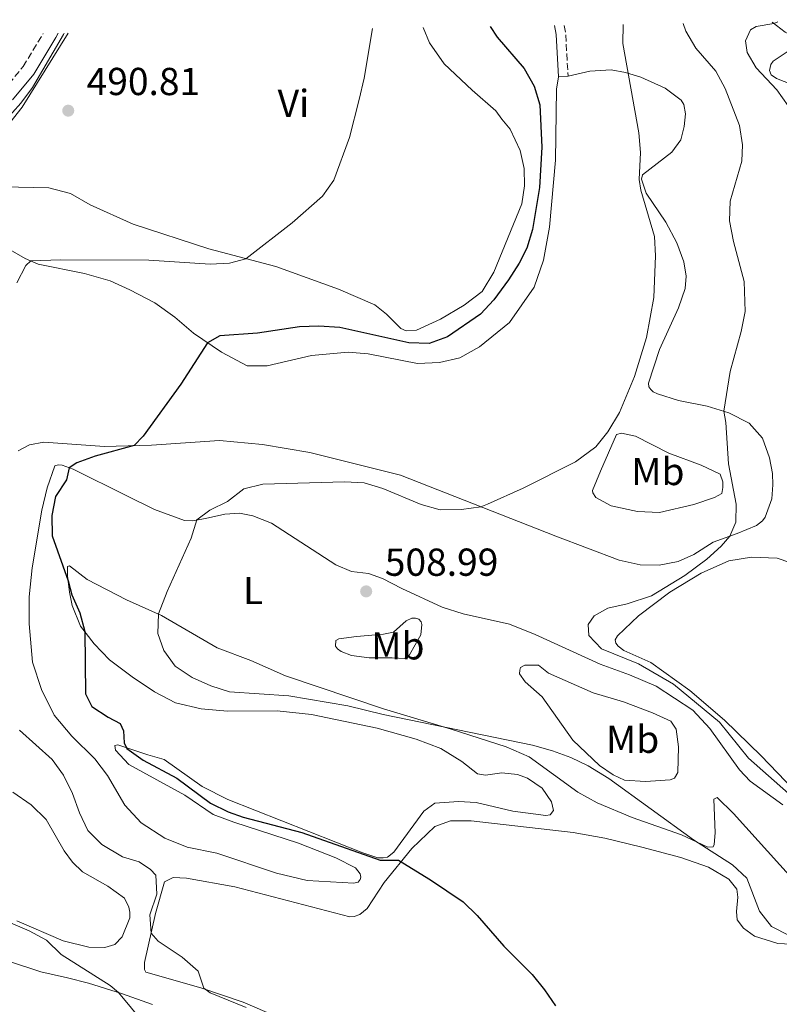
# Model space of a CAD drawing. Units: metres. Extents: x 607771 to 611229, y 4708448 to 4710814.
# Drawn here: x 610319 to 610514, y 4710552 to 4710804 of the extents above; entities that cross this region are included whole.
import ezdxf
from ezdxf.enums import TextEntityAlignment as Align

# ---------------------------------------------------------------- set-up
doc = ezdxf.new("R2010")
doc.units = ezdxf.units.M
doc.header["$MEASUREMENT"] = 0
doc.linetypes.add('DGN Style 1', pattern=[1.045693079995523, 0.001739921930109024, -1.043953158065414])
doc.linetypes.add('DGN Style 3', pattern=[2.435890702152634, 1.739921930109024, -0.6959687720436097])
for name, color, linetype, lineweight in [('Camino', 7, 'DGN Style 3', 0), ('Cauce permanente no visto', 142, 'DGN Style 1', 13), ('Cota de punto acotado terreno', 7, 'Continuous', 0), ('Curva de nivel directora', 30, 'Continuous', 30), ('Curva de nivel intermedia', 30, 'Continuous', 0), ('Etiqueta de uso rústico', 92, 'Continuous', 0), ('Línea de cambio de uso (parcela vista)', 92, 'Continuous', 0), ('Margen derecho', 7, 'Continuous', 0), ('Punto acotado terreno (símbolo)', 7, 'Continuous', 0)]:
    doc.layers.add(name, color=color, linetype=linetype, lineweight=lineweight)
doc.styles.add('Style-Arial', font='arial.ttf')

# ---------------------------------------------------------------- blocks, each defined once
blk = doc.blocks.new('5PATER')
at = {"layer": 'Cauce permanente no visto', "linetype": 'Continuous', "lineweight": 0}
h = blk.add_hatch(color=51, dxfattribs=at)
edge = h.paths.add_edge_path()
edge.add_ellipse((0, 0), major_axis=(-0.1095731443231308, -0.1110710700762829), ratio=0.9994222409660317, start_angle=0, end_angle=360)

msp = doc.modelspace()

# ---------------------------------------------------------------- linework, layer by layer
at = {"layer": 'Camino', "color": 7, "linetype": 'DGN Style 3', "lineweight": 0, "extrusion": (0.4628355897950351, 0.145718838605437, 0.8743850621405677), "elevation": 969433.9260999169, "flags": 128}
msp.add_lwpolyline([(4310039.400767112, -1745875.992658852), (4310037.295593316, -1745875.642311475), (4310026.645750033, -1745872.551011091)], dxfattribs=at)
at = {"layer": 'Camino', "color": 7, "linetype": 'DGN Style 3', "lineweight": 0}
msp.add_polyline3d([(610314.2199999992, 4710786.080000001, 488.8999999999941), (610319.399999998, 4710792.410000001, 489.2100000000065), (610324.539999999, 4710800.92, 489.7200000000012)], dxfattribs=at)
at = {"layer": 'Curva de nivel directora', "color": 30, "linetype": 'Continuous', "lineweight": 30, "elevation": 500.0000000000003, "flags": 128}
msp.add_lwpolyline([(610439.329999999, 4710802.720000002), (610441.0999999992, 4710800.010000001), (610448.0499999984, 4710791.91), (610450.639999999, 4710787.370000001), (610452.0899999996, 4710782.580000001), (610452.6199999994, 4710771.750000001), (610452.0099999991, 4710761.380000004), (610450.1999999986, 4710750.580000003), (610448.6999999988, 4710745.810000002), (610446.7400000008, 4710741.940000001), (610444.0599999985, 4710737.66), (610440.2699999999, 4710732.500000002), (610436.839999999, 4710728.869999999), (610428.3499999997, 4710722.980000001), (610423.6400000001, 4710721.310000002), (610418.4199999988, 4710721.480000002), (610400.6899999994, 4710725.390000002), (610395.3399999985, 4710725.76), (610390.3400000005, 4710725.550000003), (610379.5699999991, 4710723.970000002), (610369.8999999998, 4710723.270000001), (610366.7399999992, 4710721.5), (610359.9100000008, 4710710.850000001), (610350.19, 4710697.520000001), (610347.8799999988, 4710695.070000002), (610337.9399999989, 4710692.34), (610333.2299999994, 4710690.67), (610331.2600000001, 4710689.350000001), (610330.5400000004, 4710686.28), (610327.7499999988, 4710682.030000002), (610326.7599999985, 4710677.130000002), (610326.859999999, 4710671.91), (610330.9299999994, 4710660.340000001), (610331.9100000006, 4710656.720000003), (610333.9699999992, 4710652.140000002), (610335.23, 4710647.300000001), (610335.44, 4710631.29), (610337.0599999982, 4710628.09), (610341.209999999, 4710625.310000001), (610344.28, 4710623.720000002), (610345.1799999987, 4710621.830000001), (610345.3599999996, 4710618.720000002), (610346.0199999991, 4710617.26), (610350.19, 4710614.260000001), (610358.9099999993, 4710609.62), (610367.5300000005, 4710603.220000001), (610372.0199999987, 4710601.01), (610375.9199999992, 4710599.650000001), (610390.9599999996, 4710595.65), (610411.0699999996, 4710588.590000002), (610415.7700000001, 4710588.590000002), (610424.0299999992, 4710583.529999999), (610432.3999999999, 4710577.880000001), (610435.9699999995, 4710574.380000004), (610442.8200000003, 4710566.51), (610450.1200000005, 4710559.17), (610453.2999999988, 4710555.310000002), (610456.0799999994, 4710551.15)], dxfattribs=at)
at = {"layer": 'Curva de nivel intermedia', "color": 30, "linetype": 'Continuous', "lineweight": 0, "flags": 128}
for points, elevation in [([(610409.0900000014, 4710802.25), (610406.9299999999, 4710789.480000001), (610405.7200000007, 4710783.949999998), (610403.2100000007, 4710774.199999999), (610399.2000000007, 4710763.210000001), (610396.2300000002, 4710759.179999999), (610388.4800000008, 4710752.31), (610376.5899999996, 4710743.080000001), (610372.3899999997, 4710741.939999999), (610367.3899999997, 4710741.71), (610351.6699999997, 4710742.679999998), (610329.0400000006, 4710742.819999999), (610321.3700000017, 4710742.49), (610320.1, 4710741.33), (610317.7599999997, 4710736.88)], 495), ([(610473.4500000012, 4710803.259999998), (610473.4199999999, 4710798.320000002), (610477.5300000004, 4710775.369999997), (610477.9599999995, 4710770.390000001), (610477.5500000005, 4710763.439999999), (610478.0100000009, 4710760.709999999), (610481.4800000022, 4710748.789999999), (610481.8200000019, 4710743.800000001), (610481.3800000016, 4710733.08), (610479.4500000004, 4710722.820000002), (610476.4000000017, 4710712.850000001), (610472.5599999994, 4710703.609999999), (610469.5799999998, 4710698.619999998), (610466.4300000005, 4710694.74), (610461.2500000016, 4710690.86), (610447.8200000004, 4710684.119999999), (610438.6699999997, 4710680.039999999), (610436.9400000017, 4710679.369999999), (610431.9900000008, 4710678.630000002), (610426.5100000001, 4710678.529999998), (610421.6200000017, 4710679.91), (610411.7300000011, 4710684.029999999), (610406.9600000012, 4710685.520000001), (610401.940000001, 4710685.75), (610380.9400000017, 4710685.130000001), (610376.0900000011, 4710683.939999999), (610371.8900000014, 4710680.720000002), (610367.3700000017, 4710678.49), (610363.980000001, 4710675.969999999), (610362.5300000004, 4710671.310000001), (610356.4200000016, 4710657.619999998), (610354.1500000006, 4710651.81), (610353.9500000017, 4710646.809999999), (610355.4900000017, 4710642.430000001), (610358.430000001, 4710638.389999999), (610362.7800000008, 4710635.49), (610367.6399999999, 4710633.329999999), (610372.4099999998, 4710631.8), (610387.6200000002, 4710630.749999999), (610402.8000000016, 4710628.25), (610411.8200000006, 4710625.98), (610450.2300000021, 4710618.08), (610455.3000000016, 4710616.690000001), (610459.9999999999, 4710614.970000002), (610464.5300000006, 4710612.779999998), (610469.7600000009, 4710609.56), (610491.5400000005, 4710593.76), (610501.5899999999, 4710587.36), (610505.26, 4710583.969999999), (610508.51, 4710575.5), (610511.5800000011, 4710571.539999999), (610520.4900000006, 4710567.039999999)], 505), ([(610488.8899999995, 4710803.5), (610489.5800000003, 4710801.52), (610492.1700000009, 4710797.119999998), (610497.2699999993, 4710791.210000001), (610499.650000002, 4710786.81), (610503.3400000001, 4710777.289999999), (610504.1300000013, 4710772.359999999), (610503.9300000002, 4710768.109999998), (610500.9400000017, 4710757.83), (610500.7500000016, 4710752.819999999), (610501.8300000012, 4710747.5), (610504.5400000003, 4710737.24), (610504.7900000006, 4710729.5), (610503.7699999993, 4710724.390000001), (610500.9100000004, 4710714.140000001), (610499.2899999999, 4710703.9), (610499.850000001, 4710700.980000001), (610500.4900000002, 4710690.369999998), (610502.5199999998, 4710680.039999999), (610502.4200000013, 4710675.42), (610500.8900000004, 4710671.789999999), (610498.6399999994, 4710669.25), (610494.9900000016, 4710665.88), (610489.3300000001, 4710661.67), (610480.7500000013, 4710656.470000001), (610474.5199999996, 4710654.42), (610469.5199999996, 4710653.3), (610465.9900000002, 4710651.38), (610464.4700000002, 4710649.09), (610464.6900000017, 4710646.259999999), (610467.87, 4710642.899999999), (610477.4299999998, 4710638.99), (610486.3600000016, 4710633.749999999), (610498.2400000016, 4710624.039999999), (610505.6500000012, 4710614.75), (610521.0600000005, 4710601.199999998)], 510), ([(610513.1799999994, 4710803.890000001), (610512.1800000002, 4710803.5), (610507.5900000014, 4710802.710000001), (610506.2100000001, 4710801.880000002), (610504.850000001, 4710799.039999999), (610505.3099999992, 4710796.019999999), (610507.6200000005, 4710792.08), (610512.9600000002, 4710786.419999998), (610515.8400000014, 4710782.33)], 515.0000000000001), ([(610329.9100000003, 4710800.999999999), (610329.7300000013, 4710800.659999999), (610321.820000001, 4710787.08), (610318.8300000003, 4710783.07), (610310.16, 4710773.449999998)], 490.0000000000001), ([(610318.4400000013, 4710621.970000001), (610326.8200000012, 4710614.42), (610329.7500000015, 4710610.369999999), (610332.0500000014, 4710605.74), (610333.890000001, 4710600.74), (610335.980000001, 4710596.189999999), (610339.5800000017, 4710592.57), (610344.8900000004, 4710589.460000001), (610349.2100000009, 4710588.189999999), (610352.11, 4710586.220000001), (610353.4600000001, 4710584.680000001), (610353.7000000014, 4710579.84), (610351.9400000002, 4710574.539999999), (610352.2400000017, 4710569.829999999), (610354.0700000002, 4710567.78), (610360.2100000002, 4710563.630000002), (610364.360000001, 4710560.07), (610365.8300000017, 4710555.71), (610367.4099999998, 4710554.500000001), (610376.6800000012, 4710550.739999998)], 495), ([(610316.1200000013, 4710572.469999999), (610320.9600000004, 4710570.439999999), (610325.4400000019, 4710567.99), (610329.13, 4710564.369999999), (610341.7200000008, 4710556.349999999), (610343.9100000013, 4710554.59), (610350.6000000011, 4710546.57)], 490.0000000000001)]:
    msp.add_lwpolyline(points, dxfattribs=dict(at, elevation=elevation))
at = {"layer": 'Línea de cambio de uso (parcela vista)', "color": 92, "linetype": 'Continuous', "lineweight": 0, "elevation": 504.1100000000006, "flags": 128}
msp.add_lwpolyline([(610456.8399999999, 4710789.810000001), (610459.3200000003, 4710789.949999999)], dxfattribs=at)
at = {"layer": 'Línea de cambio de uso (parcela vista)', "color": 92, "linetype": 'Continuous', "lineweight": 0}
for points in [[(610550.1399999997, 4710804.470000001, 519.3899999999994), (610552.2999999998, 4710797.34, 520.7100000000064), (610553.9699999997, 4710795.050000001, 521.3500000000058), (610553.3499999996, 4710793.800000001, 521.3500000000058), (610550.54, 4710790.369999999, 520.8500000000058), (610542.4800000006, 4710782.189999999, 520.3300000000017), (610539.9100000003, 4710780.439999999, 519.9700000000012), (610538.1500000004, 4710780.680000001, 519.5899999999965), (610531.1900000004, 4710784.77, 518.4499999999971), (610527.2100000001, 4710786.4, 518.1600000000036), (610523.6600000003, 4710785.859999999, 517.8899999999994), (610521.1699999999, 4710786.08, 517.8500000000058), (610512.8499999996, 4710789.4, 517.3699999999953), (610511.5099999999, 4710790.310000001, 517.3699999999953), (610511.04, 4710791.390000001, 517.3699999999953), (610511.3600000005, 4710792.930000001, 517.320000000007), (610511.9900000002, 4710793.82, 517.3000000000029), (610518.7100000001, 4710798.24, 516.6100000000006), (610518.3799999999, 4710799.539999999, 516.1499999999943), (610515.0499999998, 4710801.27, 515.6499999999943), (610511.7100000001, 4710803.859999999, 514.8899999999994)], [(610422.0800000001, 4710802.449999999, 495.9499999999971), (610423.75, 4710798.51, 496.2400000000052), (610427.5499999998, 4710793.09, 496.6499999999942), (610434.7300000006, 4710786.380000001, 497.4600000000065), (610440.79, 4710781.029999999, 497.7899999999936), (610442.3099999996, 4710778.960000001, 498.1699999999983), (610444.4900000002, 4710776.33, 498.0800000000018), (610447.0599999996, 4710770.869999999, 498.6000000000058), (610448.0700000003, 4710766.24, 498.6999999999971), (610448.1200000001, 4710761.800000001, 499.1000000000058), (610447.4600000001, 4710757.189999999, 499.5800000000018), (610440.2599999999, 4710739.65, 499.7200000000012), (610437.2699999996, 4710734.609999999, 499.6300000000047), (610432.6399999997, 4710731.130000001, 499.5800000000018), (610426.5599999996, 4710727.529999999, 499.4600000000065), (610420.4500000002, 4710724.730000001, 499.1999999999971), (610417.7599999999, 4710724.58, 498.8899999999995), (610416.3600000005, 4710725.119999999, 498.6300000000047), (610412.6900000004, 4710728.789999999, 498.0800000000018), (610409.7000000002, 4710731.26, 497.8399999999965), (610400.4100000003, 4710735.279999999, 496.7899999999936), (610384.29, 4710741.07, 495.7899999999936), (610367.0499999998, 4710745.59, 494.0200000000041), (610347.6399999997, 4710751.930000001, 492.8800000000047), (610336.6399999997, 4710756.930000001, 491.7100000000065), (610331.5300000003, 4710759.83, 491.4700000000012), (610325.9600000001, 4710761.27, 491.1399999999995), (610314.3700000001, 4710761.51, 490.8300000000018)], [(610307.4299999997, 4710767.210000001, 490.8000000000029), (610319.1600000003, 4710781.970000001, 490.8300000000018), (610330.9699999997, 4710801.02, 490.9600000000065)], [(610309.2699999996, 4710749.199999999, 492.0200000000041), (610319.9400000004, 4710743.109999999, 494.7599999999948), (610323.25, 4710741.680000001, 495.3099999999977), (610335.1900000004, 4710739.26, 496.3800000000047), (610341.7300000006, 4710737.42, 496.6900000000023), (610346.8200000003, 4710735.09, 497.1199999999953), (610353.1799999997, 4710731.710000001, 497.7899999999936), (610358.3899999997, 4710728.07, 498.0299999999989), (610363.1699999999, 4710723.92, 499.0500000000029), (610370.3799999999, 4710719.029999999, 500.9600000000065), (610376.8899999997, 4710715.58, 502.0800000000018), (610382.0599999996, 4710715.52, 502.8699999999953), (610393.4100000003, 4710718.180000001, 503.0099999999948), (610402.8499999996, 4710719.039999999, 503.0099999999948), (610408.0300000003, 4710718.680000001, 503.0099999999948), (610420.7000000002, 4710716.140000001, 503.0599999999977), (610426.2999999998, 4710716.449999999, 503.1300000000047), (610431.5099999999, 4710717.619999999, 503.179999999993), (610436.5999999996, 4710720.470000001, 503.2299999999959), (610444.2800000003, 4710726.66, 503.5899999999965), (610450.6399999997, 4710735.730000001, 503.4900000000052), (610452.9800000006, 4710742.720000001, 503.4900000000052), (610454.5499999998, 4710751.140000001, 503.6300000000047), (610456.0899999999, 4710768.369999999, 503.7799999999989), (610456.3499999996, 4710786.65, 503.75), (610456.8399999999, 4710789.810000001, 504.1100000000006)], [(610459.3200000003, 4710789.949999999, 504.1100000000006), (610464.8799999999, 4710791.279999999, 504.1399999999995), (610470.4100000003, 4710791.58, 504.4499999999971), (610474.0700000003, 4710790.890000001, 504.8999999999942), (610478.04, 4710789.699999999, 505.570000000007), (610484.2400000002, 4710786.890000001, 506.4700000000012), (610488.3300000001, 4710783.810000001, 506.9700000000012), (610489.0199999996, 4710782.66, 506.9700000000012), (610489.4500000002, 4710780.27, 506.929999999993), (610489.1100000005, 4710777.060000001, 506.8099999999977), (610488.2599999999, 4710773.609999999, 506.5), (610485.9600000001, 4710770.41, 506.0899999999965), (610478.4100000003, 4710764.59, 505.1100000000006), (610478.1500000004, 4710763.49, 505.0899999999965), (610479.3499999996, 4710759.880000001, 505.0899999999965), (610484.4400000004, 4710752.460000001, 505.1600000000035), (610487.29, 4710747.15, 505.3800000000047), (610489.04, 4710742.25, 505.8099999999977), (610489.6600000003, 4710738.560000001, 505.929999999993), (610489.3899999997, 4710735.42, 505.8999999999942), (610487.7100000001, 4710730.49, 505.7799999999989), (610482.7800000003, 4710719.789999999, 505.5200000000041), (610479.9800000006, 4710711.109999999, 505.5899999999965), (610480.0800000001, 4710710.17, 505.6399999999995), (610480.6100000005, 4710709.460000001, 505.6199999999953), (610481.2100000001, 4710708.890000001, 505.7299999999959), (610482.3200000003, 4710708.34, 506), (610487.6799999997, 4710706.609999999, 506.9499999999971), (610495.0800000001, 4710705.220000001, 509.2899999999936), (610500.5899999999, 4710703.49, 510.2200000000012), (610505.8399999999, 4710700.800000001, 510.9100000000035), (610509.2300000006, 4710696.970000001, 511.4600000000065), (610511.0499999998, 4710691.930000001, 511.6699999999983), (610511.8300000001, 4710687.869999999, 511.6699999999983), (610511.9100000003, 4710684.960000001, 511.6499999999942), (610511.6500000004, 4710681.390000001, 511.5500000000029), (610509.9000000004, 4710676.67, 511.2200000000012), (610509.2699999996, 4710675.710000001, 511.1499999999942), (610507.7000000002, 4710674.57, 511.0299999999989), (610502.7400000002, 4710672.460000001, 510.3399999999965), (610496.6200000001, 4710670.24, 509.2200000000012), (610491.6100000005, 4710667.109999999, 508.7599999999948), (610487.5899999999, 4710665.32, 508.3300000000018), (610482.7300000006, 4710664.369999999, 507.8600000000006), (610477.8499999996, 4710664.449999999, 507.3300000000018), (610472.4299999997, 4710665.67, 506.7599999999948), (610456.1600000003, 4710671.82, 505.7599999999948), (610416.2999999998, 4710687.470000001, 504.179999999993), (610392.9800000006, 4710693.27, 503.2299999999959), (610380.9000000004, 4710695.390000001, 502.4199999999983), (610369.7999999998, 4710696.369999999, 501.6100000000006), (610352.3600000005, 4710695.199999999, 500.3399999999965), (610340.29, 4710694.850000001, 499.4100000000035), (610324.75, 4710695.92, 497.1000000000058), (610321.0499999998, 4710695.230000001, 496.6699999999983), (610318.1100000005, 4710693.689999999, 496.1199999999953)], [(610482.8399999999, 4710677.92, 508.0500000000029), (610477.1600000003, 4710678.119999999, 506.8300000000018), (610470.4199999999, 4710679.59, 506), (610466.4199999999, 4710681.730000001, 505.6100000000006), (610465.6600000003, 4710682.949999999, 505.5899999999965), (610465.6399999997, 4710683.529999999, 505.5899999999965), (610467.6799999997, 4710688.539999999, 505.2299999999959), (610471.7699999996, 4710697.91, 505.4700000000012), (610473.0700000003, 4710698.24, 505.570000000007), (610476.6600000003, 4710697.470000001, 505.7599999999948), (610485.2400000002, 4710693.130000001, 507.1900000000023), (610493.4800000006, 4710690.029999999, 509.2899999999936), (610498.3600000005, 4710687.689999999, 510.3099999999977), (610499.0700000003, 4710685.75, 510.3399999999965), (610499.04, 4710684.289999999, 510.3399999999965), (610498.7999999998, 4710682.75, 510.3099999999977), (610496.9299999997, 4710681.75, 510.070000000007), (610491.5999999996, 4710679.92, 509), (610482.8399999999, 4710677.92, 508.0500000000029)], [(610406.0899999999, 4710584.199999999, 498.4199999999983), (610405.9600000001, 4710583.619999999, 498.4199999999983), (610405.4699999997, 4710582.949999999, 498.4499999999971), (610404.3099999996, 4710582.699999999, 498.4499999999971), (610392.3499999996, 4710583.359999999, 498.6600000000035), (610384.4299999997, 4710585.24, 498.7599999999948), (610369.1299999999, 4710590.4, 499.2299999999959), (610361.5199999996, 4710591.930000001, 499.5399999999936), (610355.7699999996, 4710594.230000001, 499.3800000000047), (610349.6799999997, 4710598.130000001, 499.0399999999936), (610345.5499999998, 4710602.67, 498.8500000000058), (610341.0999999996, 4710610.33, 498.7799999999989), (610337.8399999999, 4710614.600000001, 498.7599999999948), (610331.9199999999, 4710620.4, 498.8300000000018), (610327.3899999997, 4710625.800000001, 499.0200000000041), (610324.1399999997, 4710632.41, 499.179999999993), (610321.8200000003, 4710639.4, 499.3000000000029), (610320.9500000002, 4710649.279999999, 499.4199999999983), (610320.9699999997, 4710656.199999999, 499.570000000007), (610321.6900000004, 4710663.640000001, 499.8000000000029), (610324.2400000002, 4710678.5, 500.1900000000023), (610325.5999999996, 4710684.220000001, 499.9700000000012), (610327.5499999998, 4710689.880000001, 499.6900000000023), (610328.4199999999, 4710690.130000001, 499.7299999999959), (610329.4400000004, 4710690.01, 499.8300000000018), (610332.2300000006, 4710689, 500.0899999999965), (610346.0499999998, 4710682.130000001, 501.6600000000035), (610353.1399999997, 4710678.689999999, 502.8999999999942), (610360.7999999998, 4710675.789999999, 504.3099999999977), (610362.9100000003, 4710675.779999999, 504.7200000000012), (610366.25, 4710676.380000001, 505.6000000000058), (610371.1699999999, 4710677.470000001, 505.9799999999959), (610374.9400000004, 4710677.730000001, 506.1499999999942), (610378.3899999997, 4710677.029999999, 506.3899999999995), (610383.1799999997, 4710675.130000001, 506.8600000000006), (610399.7300000006, 4710664.480000001, 508.9400000000023), (610403.7100000001, 4710662.699999999, 508.9400000000023), (610408.0899999999, 4710662.25, 508.8899999999995), (610411.7000000002, 4710660.970000001, 508.75), (610416.6500000004, 4710658.350000001, 508.4100000000035), (610426.9900000002, 4710653.560000001, 507.320000000007), (610432.3600000005, 4710651.82, 507.0099999999948), (610444.2999999998, 4710649.189999999, 507.25), (610450.8600000005, 4710646.539999999, 507.4799999999959), (610467.54, 4710638.949999999, 509.179999999993), (610475.1200000001, 4710636.180000001, 509.6100000000006), (610481.9800000006, 4710633.25, 509.9400000000023)], [(610517.2699999996, 4710606.619999999, 511.4900000000052), (610508.9299999997, 4710615.4, 511.4400000000023), (610499.4900000002, 4710624.52, 511.1999999999971), (610490.5999999996, 4710632.199999999, 510.8699999999953), (610480.5599999996, 4710639.33, 510.5599999999977), (610473.6200000001, 4710642.470000001, 510.3500000000058), (610472.2100000001, 4710643.529999999, 510.3500000000058), (610471.5999999996, 4710644.310000001, 510.3500000000058), (610471.4299999997, 4710645.180000001, 510.4199999999983), (610472.0599999996, 4710646.210000001, 510.4400000000023), (610477.4400000004, 4710651.32, 510.6100000000006), (610485.4900000002, 4710657.460000001, 510.5399999999936), (610493.5, 4710662.279999999, 510.7299999999959), (610500.6200000001, 4710665.480000001, 510.9700000000012), (610506.4199999999, 4710666.449999999, 511.320000000007), (610513.0499999998, 4710666.130000001, 511.9900000000052), (610519.2300000006, 4710663.980000001, 513.1399999999994)], [(610516.8499999996, 4710583.890000001, 508.25), (610501.7999999998, 4710600.560000001, 507.4100000000035), (610497.5999999996, 4710604.66, 506.6199999999953), (610496.7400000002, 4710604.27, 506.4799999999959), (610497.1399999997, 4710595.619999999, 505.429999999993), (610496.8600000005, 4710592.619999999, 505.2200000000012), (610496.5899999999, 4710592.029999999, 505.1499999999942), (610495.2100000001, 4710591.92, 505.070000000007), (610488.4900000002, 4710595.07, 504.9100000000035), (610475.8300000001, 4710599.5, 504.4499999999971), (610466.7599999999, 4710603.32, 504.3600000000006), (610461.7999999998, 4710606.08, 504.570000000007), (610449.3099999996, 4710615.109999999, 504.9799999999959), (610443.4100000003, 4710617.699999999, 504.929999999993), (610429.29, 4710622.24, 504.9100000000035), (610411.9600000001, 4710627.41, 505.4600000000065), (610386.7300000006, 4710635.92, 506.9600000000065), (610377.8799999999, 4710639.880000001, 507.1999999999971), (610369.1900000004, 4710643.119999999, 506.9400000000023), (610354.9600000001, 4710651.439999999, 505.1900000000023), (610345.9600000001, 4710655.470000001, 503.0500000000029), (610335.8300000001, 4710660.710000001, 501.3300000000018), (610331.29, 4710664.140000001, 500.6600000000035), (610330.79, 4710663.980000001, 500.4499999999971), (610330.7800000003, 4710661.65, 500.070000000007), (610331.2699999996, 4710657.449999999, 499.8500000000058), (610332.0300000003, 4710653.970000001, 499.8500000000058), (610334.1500000004, 4710648.720000001, 499.9499999999971), (610337.6299999999, 4710644.16, 500.1100000000006), (610341.6100000005, 4710640.050000001, 500.9499999999971), (610347.4199999999, 4710635.710000001, 502.070000000007), (610353.1399999997, 4710631.800000001, 502.3999999999942), (610358.54, 4710628.970000001, 502.6699999999983), (610365.1299999999, 4710627.49, 502.8600000000006), (610371.9199999999, 4710626.890000001, 503.2400000000052), (610384.6600000003, 4710626.9, 504.2200000000012), (610393.4299999997, 4710625.99, 504.3600000000006), (610410.3499999996, 4710622.480000001, 503.4799999999959), (610420.3399999999, 4710619.65, 502.9799999999959), (610426.6699999999, 4710617.279999999, 502.570000000007), (610432.0899999999, 4710613.880000001, 502.3600000000006), (610436.04, 4710610.720000001, 502.4499999999971), (610438.0899999999, 4710610.41, 502.4499999999971), (610442.3600000005, 4710611.050000001, 502.5200000000041), (610446.3799999999, 4710610.58, 502.5), (610448.8899999997, 4710609.640000001, 502.5), (610452.6699999999, 4710607.050000001, 502.429999999993), (610455.1100000005, 4710603.560000001, 502.3099999999977), (610455.6100000005, 4710601.310000001, 502.2599999999948), (610454.7699999996, 4710600.199999999, 502.2400000000052), (610453.6100000005, 4710600.09, 502.2400000000052), (610445.1299999999, 4710601.15, 502.3800000000047), (610435.7400000002, 4710603.42, 502.2400000000052), (610431.2199999997, 4710603.66, 502.1199999999953), (610425.1200000001, 4710603.189999999, 501.8600000000006), (610422.2699999996, 4710601.140000001, 501.3800000000047), (610414.5599999996, 4710590.640000001, 500.7599999999948), (610413, 4710589.359999999, 500.7799999999989), (610411.8399999999, 4710589.180000001, 500.7799999999989), (610410.4600000001, 4710589.210000001, 500.7799999999989), (610406.6299999999, 4710590.480000001, 500.8800000000047), (610371.9299999997, 4710604.17, 501.3800000000047), (610365.3600000005, 4710607.470000001, 501.3999999999942), (610355.6100000005, 4710614.470000001, 501.0899999999965), (610351.4299999997, 4710615.66, 500.929999999993), (610343.7100000001, 4710618.199999999, 499.6600000000035), (610342.9100000003, 4710618.029999999, 499.2799999999989), (610343.1600000003, 4710616.869999999, 499.179999999993), (610346.5499999998, 4710613.180000001, 499.1600000000035), (610360.9100000003, 4710605.230000001, 499.2799999999989), (610368.1900000004, 4710600.279999999, 499.3300000000018), (610373.4900000002, 4710598.32, 499.3500000000058), (610390.0999999996, 4710592.980000001, 498.9199999999983), (610399.6799999997, 4710589.189999999, 498.7299999999959), (610404.7100000001, 4710586.57, 498.4700000000012), (610405.9199999999, 4710585.07, 498.4199999999983), (610406.0899999999, 4710584.199999999, 498.4199999999983)], [(610417.4000000004, 4710640.390000001, 506.429999999993), (610414.1200000001, 4710640.51, 506.2899999999936), (610408.2199999997, 4710640.550000001, 506.6000000000058), (610403.7599999999, 4710641.15, 506.9100000000035), (610401.04, 4710642.16, 507.1699999999983), (610400.1399999997, 4710642.859999999, 507.3600000000006), (610399.6100000005, 4710643.58, 507.4799999999959), (610399.7199999997, 4710644.960000001, 507.6499999999942), (610400.5, 4710645.42, 507.75), (610405, 4710646.07, 508.1000000000058), (610411.9000000004, 4710646.630000001, 508.0099999999948), (610414.5099999999, 4710647.15, 507.8699999999953), (610417.7699999996, 4710650.08, 507.6300000000047), (610419.2100000001, 4710650.710000001, 507.4600000000065), (610420.1500000004, 4710650.730000001, 507.4100000000035), (610421.04, 4710650.470000001, 507.1699999999983), (610421.6399999997, 4710649.83, 506.8600000000006), (610421.7999999998, 4710649.109999999, 506.6699999999983), (610421.5199999996, 4710646.480000001, 506.5500000000029), (610418.6100000005, 4710641.289999999, 506.429999999993), (610417.4000000004, 4710640.390000001, 506.429999999993)], [(610479.2000000002, 4710608.779999999, 505.3399999999965), (610473.7999999998, 4710609.130000001, 505.0500000000029), (610470.9199999999, 4710610.5, 505), (610467.4299999997, 4710612.869999999, 505.2400000000052), (610460.54, 4710619.439999999, 505.6199999999953), (610452.7100000001, 4710630.5, 505.6699999999983), (610448.2999999998, 4710634.380000001, 505.9100000000035), (610446.8600000005, 4710636.439999999, 506.2400000000052), (610446.9000000004, 4710637.390000001, 506.4100000000035), (610447.0999999996, 4710638.050000001, 506.5299999999989), (610448.25, 4710638.67, 506.7899999999936), (610451.7400000002, 4710638.699999999, 507.0500000000029), (610454.2800000003, 4710636.59, 507.5800000000018), (610465.79, 4710631.539999999, 508.8399999999965), (610473.5800000001, 4710629.220000001, 509.5299999999989), (610481.0099999999, 4710626.380000001, 509.6300000000047), (610485.7400000002, 4710624.26, 509.1300000000047), (610487.1100000005, 4710622.189999999, 508.820000000007), (610487.6799999997, 4710617.689999999, 508.0099999999948), (610487.5099999999, 4710611.060000001, 506.6699999999983), (610486.6799999997, 4710609.65, 506.4100000000035), (610485.5199999996, 4710609.180000001, 506.0500000000029), (610479.2000000002, 4710608.779999999, 505.3399999999965)], [(610481.9800000006, 4710633.25, 509.9400000000023), (610491.3300000001, 4710627.119999999, 509.2700000000041), (610495.7699999996, 4710622.439999999, 508.6499999999942), (610503.3600000005, 4710611.82, 508.1999999999971), (610506.0700000003, 4710608.84, 508.3399999999965), (610514.4699999997, 4710602.82, 508.75)], [(610316.7199999997, 4710606.039999999, 492.2100000000065), (610321.4699999997, 4710602.75, 492.3300000000018), (610325.2999999998, 4710599.01, 492.5200000000041), (610329.9800000006, 4710590.99, 492.5), (610332.0999999996, 4710588.07, 492.5), (610334.6500000004, 4710585.59, 492.6399999999995), (610341.1600000003, 4710581.92, 492.9700000000012), (610345.4100000003, 4710578.850000001, 493.2799999999989), (610346.5700000003, 4710576.480000001, 493.2799999999989), (610346.8200000003, 4710575.25, 493.2599999999948), (610346.79, 4710573.789999999, 493.2400000000052), (610344.8200000003, 4710568.850000001, 492.929999999993), (610342.9900000002, 4710566.91, 492.8800000000047), (610340.3899999997, 4710566.17, 492.2599999999948)], [(610408.3099999996, 4710538.180000001, 496.8500000000058), (610375.9400000004, 4710552.08, 495.1100000000006), (610365.0499999998, 4710555.77, 495.0099999999948), (610350.9500000002, 4710559.789999999, 494.5599999999977), (610350.5700000003, 4710560.51, 494.6000000000058), (610350.5899999999, 4710562.33, 494.6999999999971), (610353.3499999996, 4710574.859999999, 495.1999999999971), (610355.6600000003, 4710583.01, 495.4900000000052), (610357.8899999997, 4710584.100000001, 495.4900000000052), (610361.3899999997, 4710583.91, 495.4900000000052), (610373.7599999999, 4710581.730000001, 495.820000000007), (610403.3300000001, 4710574, 497.3000000000029), (610404.4199999999, 4710574.109999999, 497.3500000000058), (610405.8600000005, 4710574.59, 497.6100000000006), (610407.7100000001, 4710576.17, 498.0599999999977), (610412.0999999996, 4710582.850000001, 499.1600000000035), (610419.2000000002, 4710591.58, 500.5200000000041), (610425.1500000004, 4710597.220000001, 501.0399999999936), (610429.1799999997, 4710598.640000001, 501.0399999999936), (610434.4299999997, 4710598.65, 501.0200000000041), (610460.6600000003, 4710595.640000001, 502.1900000000023), (610468.7800000003, 4710594.199999999, 502.570000000007), (610478.2400000002, 4710591.930000001, 503.4799999999959), (610488.29, 4710589.24, 503.929999999993), (610495.3600000005, 4710586.75, 504.2200000000012), (610500.6200000001, 4710583.699999999, 504.2599999999948), (610502.6600000003, 4710581.140000001, 504.2200000000012), (610502.9400000004, 4710579.039999999, 504.0299999999989), (610502.6100000005, 4710575.390000001, 503.7899999999936), (610502.7400000002, 4710573.279999999, 503.7200000000012), (610504.4100000003, 4710571.07, 503.6000000000058), (610507.1600000003, 4710569.039999999, 503.6199999999953), (610513.1900000004, 4710567.180000001, 503.8800000000047), (610518.3700000001, 4710566.890000001, 504.8600000000006)], [(610340.3899999997, 4710566.17, 492.2599999999948), (610336.2400000002, 4710566.199999999, 491.7299999999959), (610329.6399999997, 4710567.82, 491.2799999999989), (610317.7599999999, 4710573.01, 490.25)], [(610274.54, 4710549.600000001, 482.3099999999977), (610273.6200000001, 4710553.65, 484.2200000000012), (610272.0599999996, 4710554.77, 484.4600000000065), (610270.5499999998, 4710556.550000001, 484.6699999999983), (610269.9800000006, 4710558.720000001, 484.929999999993), (610270.5999999996, 4710559.9, 484.929999999993), (610278.9299999997, 4710563.640000001, 484.9799999999959), (610289.0700000003, 4710565.689999999, 485.320000000007), (610298.0800000001, 4710566.390000001, 485.4400000000023), (610307, 4710565.119999999, 485.8399999999965), (610315.8799999999, 4710562.539999999, 486.5599999999977), (610323.9699999997, 4710559.869999999, 488.0399999999936), (610330.79, 4710558.390000001, 488.8000000000029), (610336.2100000001, 4710557.02, 489.1100000000006), (610344.6699999999, 4710554.359999999, 490.0899999999965), (610352.6100000005, 4710551.529999999, 490.7299999999959)]]:
    msp.add_polyline3d(points, dxfattribs=at)
at = {"layer": 'Margen derecho', "color": 7, "linetype": 'Continuous', "lineweight": 0, "extrusion": (0.4277994694640522, 0.1469540159924762, 0.8918475941044853), "elevation": 953872.1826493001, "flags": 128}
msp.add_lwpolyline([(4256946.205790417, -1879589.898348965), (4256943.888183008, -1879589.456199779), (4256933.431804311, -1879586.140080885)], dxfattribs=at)
at = {"layer": 'Margen derecho', "color": 7, "linetype": 'Continuous', "lineweight": 0}
msp.add_polyline3d([(610316.7100000014, 4710783.850000001, 488.8999999999941), (610322.1299999994, 4710790.480000002, 489.2100000000065), (610327.8299999969, 4710799.91, 489.7599999999947), (610328.4400000017, 4710800.980000001, 489.7599999999947)], dxfattribs=at)

# ---------------------------------------------------------------- block references
at = {"layer": 'Punto acotado terreno (símbolo)', "color": 7, "linetype": 'Continuous', "lineweight": 0, "xscale": 10, "yscale": 10, "zscale": 10}
for p in [(610330.9800000008, 4710781.100000001, 490.8099999999977), (610407.489999999, 4710657.620000001, 508.9900000000052)]:
    msp.add_blockref('5PATER', p, dxfattribs=at)

# ---------------------------------------------------------------- texts
at = {"layer": 'Cota de punto acotado terreno', "color": 7, "linetype": 'Continuous', "lineweight": 0, "style": 'Style-Arial'}
for s, p in [('490.81', (610335.7100000009, 4710785.099999999, 490.8099999999977)), ('508.99', (610412.2700000004, 4710661.619999999, 508.9900000000052))]:
    msp.add_text(s, height=7.000000000000002, dxfattribs=at).set_placement(p)
at = {"layer": 'Etiqueta de uso rústico', "color": 92, "linetype": 'Continuous', "lineweight": 0, "style": 'Style-Arial'}
for s, p in [('Vi', (610388.8189322175, 4710782.970010001, 493.8699999999953)), ('Mb', (610482.3902462434, 4710688.42001, 506.8600000000006)), ('L', (610378.4614203798, 4710657.850009999, 506.9400000000023)), ('Mb', (610415.6302462409, 4710643.64001, 507.0500000000029)), ('Mb', (610475.9002462425, 4710619.630010002, 507.4600000000065))]:
    msp.add_text(s, height=7.000000000000002, dxfattribs=at).set_placement(p, align=Align.MIDDLE_CENTER)

doc.saveas('drawing.dxf')
